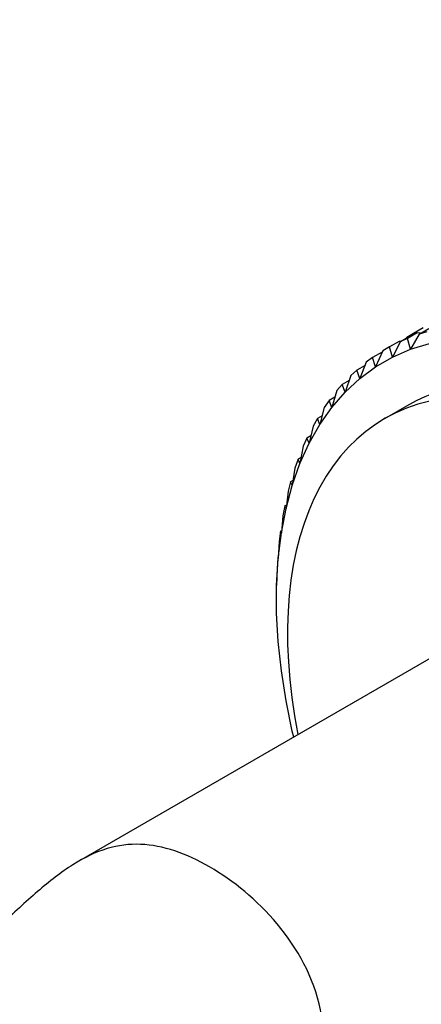
# Model space of a CAD drawing. Units: millimetres. Extents: x 0 to 765, y 0 to 1164.
# Drawn here: x 159 to 182, y 233 to 291 of the extents above; entities that cross this region are included whole.
import ezdxf
from ezdxf import colors
from ezdxf.entities.mleader import LeaderData, LeaderLine
from ezdxf.math import Vec2, Vec3

# ---------------------------------------------------------------- set-up
doc = ezdxf.new("R2010")
doc.units = ezdxf.units.MM
doc.layers.add('DV6_Défaut', color=7, linetype='Continuous')
doc.layers.add('Défaut', color=7, linetype='Continuous')

# ---------------------------------------------------------------- blocks, each defined once
blk = doc.blocks.new('_DOT')
at = {"color": 0}
blk.add_line((0, 0), (-1, 0), dxfattribs=at)
at = {"color": 0, "const_width": 0.333}
blk.add_lwpolyline([(-0.1665, 0, 1), (0.1665, 0, 1)], format="xyb", close=True, dxfattribs=at)
blk = doc.blocks.new('SE5')
at = {"layer": 'DV6_Défaut', "color": 7, "linetype": 'Continuous'}
for p, q in [((181.504, 272.414), (181.904, 272.645)), ((182.116, 272.66), (181.55, 272.333)), ((181.69, 272.475), (182.116, 272.66)), ((182.222, 272.582), (181.723, 271.702)), ((181.904, 272.645), (182.47, 272.972)), ((181.925, 272.577), (181.904, 272.645)), ((182.309, 272.632), (182.116, 272.66)), ((182.222, 272.582), (182.787, 272.909)), ((182.67, 272.721), (182.222, 272.582)), ((181.056, 272.155), (180.49, 271.829)), ((181.125, 272.148), (180.665, 271.242)), ((181.125, 272.148), (181.056, 272.155)), ((181.125, 272.148), (181.69, 272.475)), ((181.55, 272.333), (181.125, 272.148)), ((181.504, 272.414), (181.476, 272.351)), ((181.723, 271.702), (181.55, 272.333)), ((181.724, 271.697), (182.841, 272.042)), ((180.062, 271.535), (179.496, 271.208)), ((180.09, 271.598), (179.669, 270.667)), ((180.49, 271.829), (180.09, 271.598)), ((180.665, 271.242), (180.49, 271.829)), ((180.666, 271.237), (181.724, 271.697)), ((181.724, 271.697), (181.723, 271.702)), ((181.725, 271.698), (181.723, 271.702)), ((181.724, 271.697), (181.725, 271.698)), ((181.724, 271.697), (181.725, 271.698)), ((181.724, 271.697), (181.724, 271.697)), ((179.123, 270.932), (178.741, 269.981)), ((179.496, 271.208), (179.123, 270.932)), ((179.669, 270.667), (179.496, 271.208)), ((179.671, 270.663), (180.666, 271.237)), ((180.666, 271.237), (180.665, 271.242)), ((180.666, 271.237), (180.665, 271.242)), ((180.666, 271.237), (180.666, 271.237)), ((180.666, 271.237), (180.666, 271.237)), ((180.666, 271.237), (180.666, 271.237)), ((178.572, 270.475), (178.228, 270.156)), ((179.051, 270.751), (178.572, 270.475)), ((178.741, 269.981), (178.572, 270.475)), ((178.743, 269.977), (179.671, 270.663)), ((179.671, 270.663), (179.669, 270.667)), ((179.671, 270.663), (179.669, 270.667)), ((179.671, 270.663), (179.671, 270.663)), ((179.671, 270.663), (179.671, 270.663)), ((179.671, 270.663), (179.671, 270.663)), ((178.125, 269.865), (177.721, 269.632)), ((178.228, 270.156), (177.884, 269.186)), ((177.886, 269.182), (178.743, 269.977)), ((178.743, 269.977), (178.741, 269.981)), ((178.743, 269.977), (178.741, 269.981)), ((178.743, 269.977), (178.743, 269.977)), ((178.743, 269.977), (178.743, 269.977)), ((178.743, 269.977), (178.743, 269.977)), ((177.407, 269.27), (177.102, 268.286)), ((177.104, 268.283), (177.886, 269.183)), ((177.721, 269.632), (177.407, 269.27)), ((177.884, 269.186), (177.721, 269.632)), ((177.886, 269.183), (177.884, 269.186)), ((177.886, 269.183), (177.884, 269.186)), ((177.886, 269.183), (177.886, 269.182)), ((177.886, 269.182), (177.886, 269.183)), ((177.886, 269.183), (177.886, 269.183)), ((176.948, 268.683), (176.665, 268.281)), ((177.286, 268.878), (176.948, 268.683)), ((177.102, 268.286), (176.948, 268.683)), ((176.665, 268.281), (176.398, 267.285)), ((176.4, 267.282), (177.103, 268.283)), ((177.103, 268.283), (177.102, 268.286)), ((177.104, 268.283), (177.102, 268.286)), ((177.103, 268.283), (177.104, 268.283)), ((177.103, 268.283), (177.104, 268.283)), ((177.104, 268.283), (177.104, 268.283)), ((181.616, 268.437), (180.202, 267.62)), ((176.256, 267.632), (176.005, 267.191)), ((176.535, 267.794), (176.256, 267.632)), ((176.398, 267.285), (176.256, 267.632)), ((176.005, 267.191), (175.776, 266.187)), ((175.777, 266.184), (176.4, 267.282)), ((176.4, 267.282), (176.398, 267.285)), ((176.4, 267.282), (176.398, 267.285)), ((176.4, 267.282), (176.4, 267.282)), ((176.4, 267.282), (176.4, 267.282)), ((176.4, 267.282), (176.4, 267.282)), ((175.647, 266.484), (175.43, 266.006)), ((175.874, 266.615), (175.647, 266.484)), ((175.776, 266.187), (175.647, 266.484)), ((175.777, 266.184), (175.776, 266.187)), ((175.777, 266.184), (175.776, 266.187)), ((175.43, 266.006), (175.237, 264.996)), ((175.238, 264.994), (175.777, 266.184)), ((175.777, 266.184), (175.777, 266.184)), ((175.777, 266.184), (175.777, 266.184)), ((175.777, 266.184), (175.777, 266.184)), ((175.124, 265.243), (174.942, 264.73)), ((175.304, 265.347), (175.124, 265.243)), ((175.237, 264.996), (175.124, 265.243)), ((174.942, 264.73), (174.785, 263.718)), ((174.786, 263.716), (175.238, 264.994)), ((175.238, 264.994), (175.237, 264.996)), ((175.238, 264.994), (175.237, 264.996)), ((175.238, 264.994), (175.238, 264.994)), ((175.238, 264.994), (175.238, 264.994)), ((175.238, 264.994), (175.238, 264.994)), ((174.69, 263.915), (174.544, 263.369)), ((174.828, 263.994), (174.69, 263.915)), ((174.785, 263.718), (174.69, 263.915)), ((174.544, 263.369), (174.42, 262.358)), ((174.421, 262.357), (174.785, 263.716)), ((174.785, 263.716), (174.785, 263.718)), ((174.786, 263.717), (174.785, 263.718)), ((174.785, 263.716), (174.786, 263.717)), ((174.785, 263.716), (174.786, 263.716)), ((174.786, 263.716), (174.786, 263.717)), ((174.146, 260.922), (174.421, 262.357)), ((174.346, 262.505), (174.236, 261.928)), ((174.445, 262.562), (174.346, 262.505)), ((174.42, 262.358), (174.346, 262.505)), ((174.421, 262.357), (174.42, 262.358)), ((174.421, 262.357), (174.42, 262.358)), ((174.421, 262.357), (174.421, 262.357)), ((174.421, 262.357), (174.421, 262.357)), ((174.421, 262.357), (174.421, 262.357)), ((174.236, 261.928), (174.146, 260.923)), ((174.094, 261.02), (174.021, 260.415)), ((174.158, 261.057), (174.094, 261.02)), ((174.146, 260.923), (174.094, 261.02)), ((173.962, 259.417), (174.146, 260.922)), ((174.021, 260.415), (173.962, 259.417)), ((174.146, 260.922), (174.146, 260.923)), ((174.146, 260.922), (174.146, 260.923)), ((174.146, 260.922), (174.146, 260.922)), ((174.146, 260.922), (174.146, 260.922)), ((174.146, 260.922), (174.146, 260.922)), ((173.87, 257.848), (173.962, 259.417)), ((173.935, 259.466), (173.898, 258.835)), ((173.966, 259.483), (173.935, 259.466)), ((173.962, 259.417), (173.935, 259.466)), ((173.962, 259.417), (173.962, 259.417)), ((173.962, 259.417), (173.962, 259.417)), ((173.962, 259.417), (173.962, 259.417)), ((173.962, 259.417), (173.962, 259.417)), ((173.962, 259.417), (173.962, 259.417)), ((173.898, 258.835), (173.87, 257.849)), ((173.87, 256.223), (173.87, 257.849)), ((173.87, 257.849), (173.87, 257.848)), ((173.87, 257.848), (173.87, 257.849)), ((173.87, 257.849), (173.87, 257.849)), ((186.952, 255.929), (162.276, 241.683)), ((173.962, 254.549), (173.87, 256.224)), ((173.87, 256.224), (173.87, 256.223)), ((173.87, 256.224), (173.87, 256.224)), ((174.145, 252.832), (173.962, 254.549)), ((173.962, 254.549), (173.962, 254.549)), ((173.962, 254.549), (173.962, 254.549)), ((174.42, 251.079), (174.145, 252.832)), ((174.145, 252.832), (174.145, 252.832)), ((174.145, 252.832), (174.145, 252.832)), ((174.784, 249.299), (174.419, 251.079)), ((174.419, 251.079), (174.42, 251.079)), ((174.419, 251.079), (174.42, 251.079)), ((174.87, 248.954), (174.783, 249.299)), ((174.783, 249.299), (174.784, 249.299)), ((174.783, 249.299), (174.784, 249.299))]:
    blk.add_line(p, q, dxfattribs=at)
for centre, end_param in [((195.366, 244.621), 3.141593), ((193.952, 243.805), 4.178261)]:
    blk.add_ellipse(centre, major_axis=(13.75, -23.816), ratio=0.57735, start_param=0, end_param=end_param, dxfattribs=at)
blk.add_ellipse((152.94, 220.126), major_axis=(7, -12.124), ratio=0.57735, dxfattribs=at)
blk.add_open_spline([(155.768, 233.19), (156.46, 232.791), (157.138, 232.315), (158.479, 231.227), (159.15, 230.606), (160.472, 229.28), (161.117, 228.583), (162.429, 227.164), (163.1, 226.437), (164.448, 225.115), (165.146, 224.503), (166.541, 223.545), (167.263, 223.185), (169.42, 222.588), (170.91, 222.825), (173.664, 224.392), (174.944, 225.72), (176.158, 228.24), (176.435, 229.148), (176.676, 231.056), (176.635, 232.017), (176.057, 234.862), (175.091, 236.575), (172.713, 239.409), (171.328, 240.532), (169.248, 241.74), (168.568, 242.053), (167.224, 242.5), (166.552, 242.633), (165.227, 242.686), (164.581, 242.607), (163.267, 242.214), (162.594, 241.894), (161.244, 241.038), (160.545, 240.49), (159.148, 239.286), (158.425, 238.614), (156.264, 236.653), (154.77, 235.41), (153.224, 234.51), (153.058, 234.419), (152.894, 234.334)], degree=3, knots=[0, 0, 0, 0, 0.041249, 0.041249, 0.082499, 0.082499, 0.123748, 0.123748, 0.164997, 0.164997, 0.206247, 0.206247, 0.247496, 0.247496, 0.329995, 0.329995, 0.412494, 0.412494, 0.453743, 0.453743, 0.494992, 0.494992, 0.577491, 0.577491, 0.65999, 0.65999, 0.701239, 0.701239, 0.742489, 0.742489, 0.783738, 0.783738, 0.824987, 0.824987, 0.866237, 0.866237, 0.907486, 0.907486, 0.989985, 0.989985, 1, 1, 1, 1], dxfattribs=at)

msp = doc.modelspace()

# ---------------------------------------------------------------- block references
at = {"layer": 'Défaut'}
msp.add_blockref('SE5', (0, 0), dxfattribs=at)

# ---------------------------------------------------------------- leaders
at = {"layer": 'Défaut', "color": 7, "linetype": 'Continuous'}
ml = msp.add_multileader_mtext('Standard', dxfattribs=at)
ml.set_content('{\\pxsm0.9;\\fSolid Edge ISO|b1||i0||c0|p34;\\W1.;06/11/2017\\P}', color=256)
ml.set_leader_properties()
ml.set_arrow_properties(name='DOT')
ml.build(insert=Vec2(0, 0))
ml.multileader.update_dxf_attribs({"leader_type": 0, "dogleg_length": 0, "arrow_head_size": 12})
ctx = ml.context
ctx.base_point, ctx.char_height, ctx.arrow_head_size, ctx.landing_gap_size = Vec3(656.602, 1156.973), 12, 12, 4.2
notes = []
notes.append((ctx, [(0, (0, 0, 0), (0, 0), (1, 0), 1, [])]))
ctx.mtext.insert = Vec3(658.602, 1163.093)
for ctx, leaders in notes:
    for number, flags, end, landing, length, lines in leaders:
        leader = LeaderData()
        leader.index, (leader.has_last_leader_line, leader.has_dogleg_vector, leader.attachment_direction) = number, flags
        leader.last_leader_point, leader.dogleg_vector, leader.dogleg_length = Vec3(end), Vec3(landing), length
        for number, points, colour, breaks in lines:
            line = LeaderLine()
            line.index, line.vertices, line.color, line.breaks = number, Vec3.list(points), colors.encode_raw_color(colour), breaks
            leader.lines.append(line)
        ctx.leaders.append(leader)

doc.saveas('drawing.dxf')
